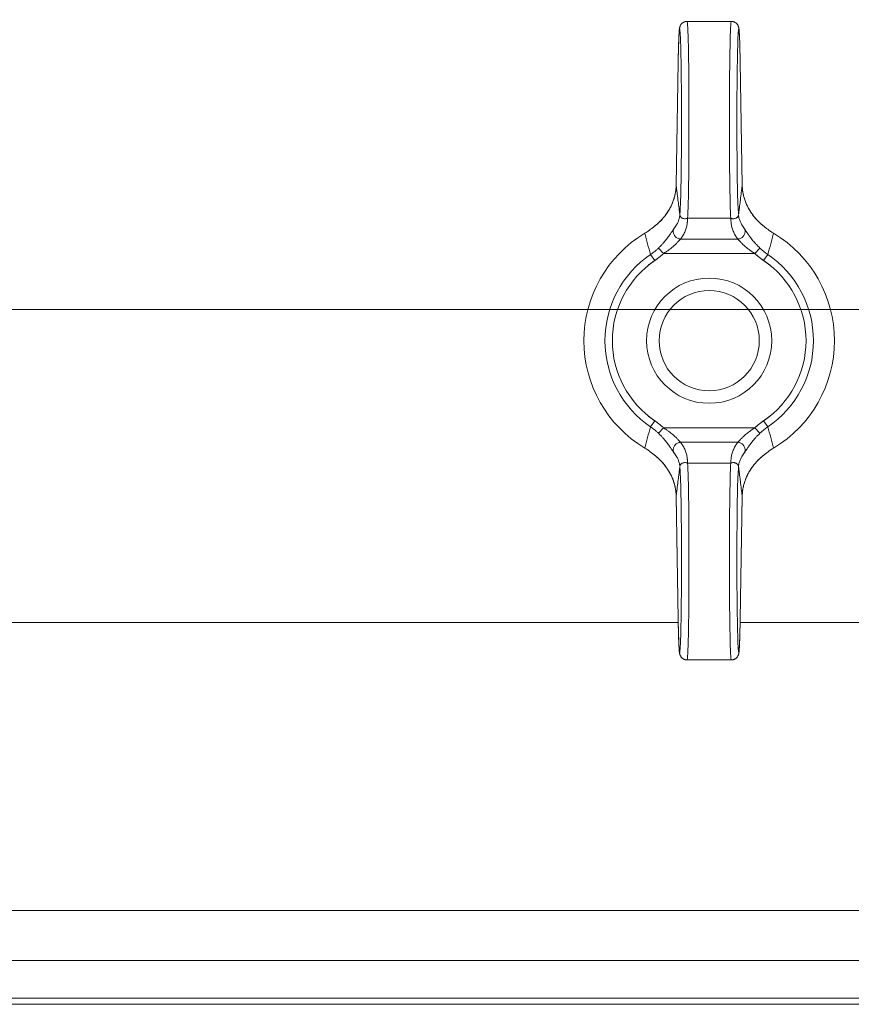
# Model space of a CAD drawing. Units: millimetres. Extents: x 0 to 21651, y -7 to 14850.
# Drawn here: x 14427 to 14494, y 11713 to 11792 of the extents above; entities that cross this region are included whole.
import ezdxf

# ---------------------------------------------------------------- set-up
doc = ezdxf.new("R2010")
doc.units = ezdxf.units.MM
doc.linetypes.add('K5LT_AXLED', pattern=[19.5, 15, -1.5, 1.5, -1.5])
doc.linetypes.add('K5LT_THIN', pattern=[0])
for name, color, linetype, true_color in [('DIM', 6, 'Continuous', 0xff00ff), ('OSI', 2, 'Continuous', 0xffff00), ('R', 1, 'Continuous', 0xff0000), ('WELDING', 7, 'Continuous', 0xffffff)]:
    doc.layers.add(name, color=color, linetype=linetype, true_color=true_color)

msp = doc.modelspace()

# ---------------------------------------------------------------- linework, layer by layer
at = {"layer": 'DIM', "color": 7, "linetype": 'K5LT_THIN', "lineweight": 18}
msp.add_line((14374.823, 11768.891), (15877.187, 11768.891), dxfattribs=at)
at = {"layer": 'OSI', "color": 30, "linetype": 'K5LT_AXLED', "lineweight": 18, "true_color": 0xff8000}
msp.add_line((14374.823, 11768.891), (14485.739, 11768.891), dxfattribs=at)
at = {"layer": 'R', "color": 7, "linetype": 'K5LT_THIN', "lineweight": 18}
for p, q in [((14480.563, 11791.891), (14484.083, 11791.891)), ((14479.85, 11788.646), (14479.686, 11778.824)), ((14479.85, 11788.636), (14479.686, 11778.814)), ((14484.961, 11778.824), (14484.797, 11788.646)), ((14484.961, 11778.814), (14484.797, 11788.636)), ((14484.961, 11778.824), (14484.961, 11778.824)), ((14484.961, 11778.824), (14484.961, 11778.824)), ((14480.602, 11776.165), (14484.045, 11776.165)), ((14480.046, 11774.505), (14484.6, 11774.505)), ((14477.646, 11773.278), (14477.98, 11772.787)), ((14478.675, 11773.346), (14478.267, 11773.778)), ((14478.675, 11773.346), (14485.971, 11773.346)), ((14485.971, 11773.346), (14486.379, 11773.778)), ((14486.667, 11772.787), (14487, 11773.278)), ((14477.98, 11759.996), (14477.646, 11759.505)), ((14487, 11759.505), (14486.667, 11759.996)), ((14478.675, 11759.437), (14478.267, 11759.004)), ((14478.675, 11759.437), (14485.971, 11759.437)), ((14485.971, 11759.437), (14486.379, 11759.004)), ((14480.046, 11758.278), (14484.6, 11758.278)), ((14480.602, 11756.618), (14484.045, 11756.618)), ((14479.686, 11753.969), (14479.85, 11744.147)), ((14479.686, 11753.959), (14479.686, 11753.959)), ((14479.686, 11753.959), (14479.85, 11744.137)), ((14479.686, 11753.959), (14479.686, 11753.959)), ((14484.797, 11744.147), (14484.961, 11753.969)), ((14484.797, 11744.137), (14484.961, 11753.959)), ((14401.823, 11743.891), (14479.854, 11743.891)), ((14484.792, 11743.891), (14498.823, 11743.891)), ((14480.563, 11740.891), (14484.083, 11740.891)), ((14317.823, 11720.891), (14499.323, 11720.891)), ((13656.823, 11716.891), (14552.823, 11716.891)), ((13656.823, 11713.891), (14552.823, 11713.891)), ((13656.823, 11713.391), (14552.823, 11713.391))]:
    msp.add_line(p, q, dxfattribs=at)
for radius in [5, 4]:
    msp.add_circle((14482.323, 11766.391), radius, dxfattribs=at)
for radius, start, end in [(10, 120.94614, 239.05386), (10, 300.94614, 59.05386), (8.325, 124.18313, 235.81687), (8.325, 304.18313, 55.81687), (7.731, 124.18313, 235.81687), (7.731, 304.18313, 55.81687)]:
    msp.add_arc((14482.323, 11766.391), radius, start, end, dxfattribs=at)
for centre, major_axis, ratio, start_param, end_param in [((14479.963, 11783.891), (0, 7.4), 0.02, 3.194579, 7.158026), ((14480.563, 11783.891), (0, 8), 0.0185, 3.403833, 6.283185), ((14484.083, 11783.891), (0, 8), 0.0185, 0, 2.879352), ((14484.683, 11783.891), (0, 7.4), 0.02, 5.408345, 9.371792), ((14480.45, 11788.636), (-0.6, 0.01), 0.641066, 6.283041, 6.309242), ((14484.197, 11788.636), (0.6, 0.01), 0.641066, 6.257128, 6.28333), ((14479.963, 11748.891), (0, 7.4), 0.02, 2.266752, 6.230199), ((14480.563, 11748.891), (0, 8), 0.0185, 3.141593, 6.020945), ((14484.083, 11748.891), (0, 8), 0.0185, 0.262241, 3.141593), ((14484.683, 11748.891), (0, 7.4), 0.02, 0.052986, 4.016433), ((14480.45, 11744.147), (-0.6, -0.01), 0.641066, 6.257128, 6.283332), ((14484.197, 11744.147), (0.6, -0.01), 0.641066, 6.283039, 6.309242)]:
    msp.add_ellipse(centre, major_axis=major_axis, ratio=ratio, start_param=start_param, end_param=end_param, dxfattribs=at)
at = {"layer": 'WELDING', "color": 7, "linetype": 'K5LT_THIN', "lineweight": 18}
for p, q in [((14479.686, 11778.814), (14479.686, 11778.824)), ((14479.686, 11778.824), (14479.686, 11778.824)), ((14484.961, 11778.824), (14484.961, 11778.824)), ((14484.961, 11778.824), (14484.961, 11778.824)), ((14484.961, 11778.824), (14484.961, 11778.814)), ((14479.686, 11753.959), (14479.686, 11753.969)), ((14479.686, 11753.959), (14479.686, 11753.959)), ((14479.686, 11753.959), (14479.686, 11753.959)), ((14484.961, 11753.969), (14484.961, 11753.959)), ((14484.961, 11753.959), (14484.961, 11753.959))]:
    msp.add_line(p, q, dxfattribs=at)
for points, knots in [([(14480.563, 11791.891), (14480.556, 11791.891), (14480.548, 11791.891), (14480.529, 11791.89), (14480.516, 11791.89), (14480.501, 11791.888), (14480.498, 11791.888), (14480.492, 11791.887), (14480.489, 11791.887), (14480.483, 11791.886), (14480.48, 11791.886), (14480.472, 11791.884), (14480.467, 11791.884), (14480.451, 11791.881), (14480.442, 11791.879), (14480.412, 11791.872), (14480.393, 11791.867), (14480.351, 11791.853), (14480.327, 11791.844), (14480.281, 11791.822), (14480.259, 11791.809), (14480.215, 11791.782), (14480.194, 11791.766), (14480.154, 11791.733), (14480.135, 11791.714), (14480.1, 11791.676), (14480.084, 11791.656), (14480.055, 11791.614), (14480.041, 11791.593), (14480.022, 11791.557), (14480.015, 11791.543), (14480.006, 11791.522), (14480.003, 11791.515), (14479.996, 11791.498), (14479.993, 11791.49), (14479.989, 11791.479), (14479.988, 11791.477), (14479.987, 11791.473), (14479.986, 11791.471), (14479.98, 11791.451), (14479.975, 11791.437), (14479.968, 11791.41), (14479.966, 11791.398), (14479.961, 11791.375), (14479.959, 11791.366), (14479.956, 11791.347), (14479.954, 11791.338), (14479.951, 11791.32), (14479.95, 11791.312), (14479.947, 11791.289), (14479.945, 11791.276), (14479.942, 11791.249), (14479.94, 11791.234), (14479.937, 11791.206), (14479.936, 11791.191), (14479.931, 11791.135), (14479.927, 11791.092), (14479.921, 11790.997), (14479.917, 11790.946), (14479.912, 11790.846), (14479.909, 11790.799), (14479.902, 11790.653), (14479.898, 11790.544), (14479.888, 11790.284), (14479.883, 11790.129), (14479.873, 11789.786), (14479.869, 11789.597), (14479.861, 11789.245), (14479.858, 11789.084), (14479.854, 11788.913), (14479.854, 11788.902), (14479.853, 11788.81), (14479.851, 11788.729), (14479.85, 11788.646)], [0, 0, 0, 0, 0.09612, 0.09612, 0.252807, 0.252807, 0.291979, 0.291979, 0.331151, 0.331151, 0.370299, 0.370299, 0.437802, 0.437802, 0.567411, 0.567411, 0.822579, 0.822579, 1.146387, 1.146387, 1.48071, 1.48071, 1.825444, 1.825444, 2.183641, 2.183641, 2.559459, 2.559459, 2.969368, 2.969368, 3.27529, 3.27529, 3.448065, 3.448065, 3.687298, 3.687298, 3.747106, 3.747106, 3.806914, 3.806914, 4.338538, 4.338538, 4.877898, 4.877898, 5.377309, 5.377309, 5.87672, 5.87672, 6.376131, 6.376131, 7.151387, 7.151387, 7.926643, 7.926643, 8.7019, 8.7019, 10.704083, 10.704083, 12.706267, 12.706267, 14.250343, 14.250343, 17.338496, 17.338496, 20.957486, 20.957486, 24.692788, 24.692788, 27.472038, 27.472038, 27.649021, 27.649021, 29, 29, 29, 29]), ([(14484.083, 11791.891), (14484.091, 11791.891), (14484.098, 11791.891), (14484.118, 11791.89), (14484.13, 11791.89), (14484.145, 11791.888), (14484.148, 11791.888), (14484.154, 11791.887), (14484.157, 11791.887), (14484.163, 11791.886), (14484.166, 11791.886), (14484.175, 11791.884), (14484.18, 11791.884), (14484.195, 11791.881), (14484.205, 11791.879), (14484.234, 11791.872), (14484.253, 11791.867), (14484.296, 11791.853), (14484.319, 11791.844), (14484.365, 11791.822), (14484.387, 11791.809), (14484.431, 11791.782), (14484.452, 11791.766), (14484.492, 11791.733), (14484.511, 11791.714), (14484.546, 11791.676), (14484.562, 11791.656), (14484.592, 11791.614), (14484.605, 11791.593), (14484.624, 11791.557), (14484.631, 11791.543), (14484.641, 11791.522), (14484.644, 11791.515), (14484.65, 11791.498), (14484.654, 11791.49), (14484.657, 11791.479), (14484.658, 11791.477), (14484.659, 11791.473), (14484.66, 11791.471), (14484.667, 11791.451), (14484.671, 11791.437), (14484.678, 11791.41), (14484.681, 11791.398), (14484.686, 11791.375), (14484.687, 11791.366), (14484.691, 11791.347), (14484.692, 11791.338), (14484.695, 11791.32), (14484.697, 11791.312), (14484.7, 11791.289), (14484.702, 11791.276), (14484.705, 11791.249), (14484.706, 11791.234), (14484.709, 11791.206), (14484.711, 11791.191), (14484.716, 11791.135), (14484.719, 11791.092), (14484.726, 11790.997), (14484.729, 11790.946), (14484.735, 11790.846), (14484.737, 11790.799), (14484.744, 11790.653), (14484.749, 11790.544), (14484.758, 11790.284), (14484.763, 11790.129), (14484.773, 11789.786), (14484.778, 11789.597), (14484.785, 11789.245), (14484.789, 11789.084), (14484.792, 11788.913), (14484.792, 11788.902), (14484.794, 11788.81), (14484.795, 11788.729), (14484.797, 11788.646)], [0, 0, 0, 0, 0.09612, 0.09612, 0.252807, 0.252807, 0.291979, 0.291979, 0.331151, 0.331151, 0.370299, 0.370299, 0.437802, 0.437802, 0.567411, 0.567411, 0.822579, 0.822579, 1.146387, 1.146387, 1.48071, 1.48071, 1.825444, 1.825444, 2.183641, 2.183641, 2.559459, 2.559459, 2.969368, 2.969368, 3.27529, 3.27529, 3.448065, 3.448065, 3.687298, 3.687298, 3.747106, 3.747106, 3.806914, 3.806914, 4.338538, 4.338538, 4.877898, 4.877898, 5.377309, 5.377309, 5.87672, 5.87672, 6.376131, 6.376131, 7.151387, 7.151387, 7.926643, 7.926643, 8.7019, 8.7019, 10.704083, 10.704083, 12.706267, 12.706267, 14.250343, 14.250343, 17.338496, 17.338496, 20.957486, 20.957486, 24.692788, 24.692788, 27.472038, 27.472038, 27.649021, 27.649021, 29, 29, 29, 29]), ([(14479.686, 11778.814), (14479.683, 11778.678), (14479.665, 11778.418), (14479.601, 11778.049), (14479.515, 11777.723), (14479.403, 11777.406), (14479.255, 11777.075), (14479.048, 11776.708), (14478.79, 11776.342), (14478.491, 11775.999), (14478.178, 11775.702), (14477.955, 11775.524), (14477.843, 11775.442)], [0, 0, 0, 0, 1.440759, 2.719848, 3.874872, 4.90583, 6.142634, 7.519814, 9.057314, 10.457599, 11.778476, 13, 13, 13, 13]), ([(14479.686, 11778.824), (14479.683, 11778.659), (14479.671, 11778.514), (14479.627, 11778.195), (14479.594, 11778.03), (14479.506, 11777.704), (14479.451, 11777.542), (14479.318, 11777.217), (14479.239, 11777.054), (14479.057, 11776.735), (14478.954, 11776.58), (14478.725, 11776.274), (14478.597, 11776.125), (14478.454, 11775.979), (14478.45, 11775.975), (14478.397, 11775.921), (14478.345, 11775.871), (14478.261, 11775.792), (14478.229, 11775.763), (14478.176, 11775.717), (14478.157, 11775.7), (14478.125, 11775.673), (14478.113, 11775.663), (14478.094, 11775.647), (14478.087, 11775.641), (14478.072, 11775.629), (14478.065, 11775.623), (14478.051, 11775.612), (14478.045, 11775.606), (14478.026, 11775.591), (14478.013, 11775.581), (14477.994, 11775.566), (14477.988, 11775.561), (14477.982, 11775.556)], [0.005045, 0.005045, 0.005045, 0.005045, 3.305094, 3.305094, 6.823373, 6.823373, 10.35422, 10.35422, 14.005258, 14.005258, 17.641888, 17.641888, 21.332227, 21.332227, 21.426553, 21.426553, 22.739153, 22.739153, 23.522793, 23.522793, 23.990637, 23.990637, 24.269947, 24.269947, 24.436698, 24.436698, 24.60345, 24.60345, 24.752174, 24.752174, 25.040608, 25.040608, 25.179715, 25.179715, 25.179715, 25.179715]), ([(14479.686, 11778.814), (14479.692, 11778.764), (14479.698, 11778.713), (14479.729, 11778.472), (14479.753, 11778.281), (14479.801, 11777.893), (14479.825, 11777.697), (14479.858, 11777.429), (14479.867, 11777.358), (14479.876, 11777.287), (14479.876, 11777.287), (14479.877, 11777.274), (14479.879, 11777.262), (14479.888, 11777.19), (14479.895, 11777.13), (14479.91, 11777.009), (14479.917, 11776.949), (14479.932, 11776.827), (14479.939, 11776.767), (14479.954, 11776.645), (14479.961, 11776.584), (14479.97, 11776.516), (14479.97, 11776.509), (14479.971, 11776.502)], [5.572649, 5.572649, 5.572649, 5.572649, 6.04851, 6.04851, 7.839462, 7.839462, 9.662752, 9.662752, 10.313401, 10.313401, 10.317749, 10.317749, 10.426714, 10.426714, 10.979685, 10.979685, 11.532663, 11.532663, 12.085651, 12.085651, 12.638649, 12.638649, 12.702361, 12.702361, 12.702361, 12.702361]), ([(14484.961, 11778.814), (14484.954, 11778.764), (14484.948, 11778.713), (14484.918, 11778.472), (14484.894, 11778.281), (14484.845, 11777.893), (14484.821, 11777.697), (14484.788, 11777.429), (14484.779, 11777.358), (14484.771, 11777.287), (14484.771, 11777.287), (14484.769, 11777.274), (14484.768, 11777.262), (14484.759, 11777.19), (14484.751, 11777.13), (14484.737, 11777.009), (14484.729, 11776.949), (14484.715, 11776.827), (14484.707, 11776.767), (14484.692, 11776.645), (14484.685, 11776.584), (14484.677, 11776.516), (14484.676, 11776.509), (14484.675, 11776.502)], [5.572643, 5.572643, 5.572643, 5.572643, 6.04851, 6.04851, 7.839462, 7.839462, 9.662752, 9.662752, 10.313401, 10.313401, 10.317749, 10.317749, 10.426714, 10.426714, 10.979685, 10.979685, 11.532663, 11.532663, 12.085651, 12.085651, 12.638649, 12.638649, 12.702361, 12.702361, 12.702361, 12.702361]), ([(14484.961, 11778.824), (14484.963, 11778.659), (14484.975, 11778.514), (14485.019, 11778.195), (14485.052, 11778.03), (14485.14, 11777.704), (14485.195, 11777.542), (14485.328, 11777.217), (14485.408, 11777.054), (14485.59, 11776.736), (14485.692, 11776.58), (14485.922, 11776.275), (14486.05, 11776.125), (14486.193, 11775.979), (14486.196, 11775.975), (14486.25, 11775.921), (14486.301, 11775.871), (14486.386, 11775.792), (14486.418, 11775.763), (14486.47, 11775.717), (14486.49, 11775.7), (14486.521, 11775.673), (14486.533, 11775.663), (14486.552, 11775.647), (14486.56, 11775.641), (14486.574, 11775.629), (14486.581, 11775.623), (14486.595, 11775.612), (14486.602, 11775.606), (14486.621, 11775.591), (14486.633, 11775.581), (14486.652, 11775.566), (14486.658, 11775.561), (14486.665, 11775.556)], [0.005045, 0.005045, 0.005045, 0.005045, 3.305095, 3.305095, 6.823318, 6.823318, 10.353885, 10.353885, 14.004203, 14.004203, 17.641194, 17.641194, 21.33332, 21.33332, 21.423648, 21.423648, 22.738011, 22.738011, 23.522421, 23.522421, 23.990556, 23.990556, 24.269938, 24.269938, 24.436673, 24.436673, 24.603408, 24.603408, 24.752117, 24.752117, 25.040523, 25.040523, 25.179729, 25.179729, 25.179729, 25.179729]), ([(14484.961, 11778.814), (14484.963, 11778.679), (14484.981, 11778.421), (14485.044, 11778.054), (14485.13, 11777.73), (14485.24, 11777.415), (14485.385, 11777.087), (14485.589, 11776.722), (14485.845, 11776.356), (14486.146, 11776.009), (14486.463, 11775.707), (14486.69, 11775.525), (14486.804, 11775.442)], [0, 0, 0, 0, 1.43082, 2.701242, 3.849169, 4.874602, 6.098963, 7.453523, 8.999968, 10.408837, 11.762743, 13, 13, 13, 13]), ([(14479.979, 11776.438), (14479.97, 11776.338), (14479.937, 11776.149), (14479.846, 11775.885), (14479.709, 11775.61), (14479.582, 11775.423), (14479.493, 11775.312)], [0, 0, 0, 0, 1.861451, 3.498221, 4.910309, 7, 7, 7, 7]), ([(14480.602, 11776.165), (14480.562, 11776.152), (14480.485, 11776.135), (14480.384, 11776.127), (14480.293, 11776.135), (14480.212, 11776.157), (14480.145, 11776.191), (14480.099, 11776.227), (14480.071, 11776.254), (14480.054, 11776.275), (14480.042, 11776.292), (14480.029, 11776.311), (14480.017, 11776.333), (14480.007, 11776.355), (14479.999, 11776.375), (14479.993, 11776.391), (14479.988, 11776.405), (14479.983, 11776.425), (14479.977, 11776.45), (14479.973, 11776.477), (14479.972, 11776.494), (14479.971, 11776.502)], [0, 0, 0, 0, 2.456271, 4.839805, 7.120161, 9.622101, 12.08518, 13.980064, 15.199281, 15.763966, 16.56112, 17.142014, 17.910669, 18.814144, 19.406713, 19.763855, 20.066571, 20.471059, 21.060043, 21.585765, 22, 22, 22, 22]), ([(14484.667, 11776.438), (14484.667, 11776.423), (14484.662, 11776.394), (14484.647, 11776.349), (14484.622, 11776.304), (14484.585, 11776.258), (14484.537, 11776.216), (14484.478, 11776.18), (14484.41, 11776.152), (14484.335, 11776.134), (14484.253, 11776.127), (14484.172, 11776.133), (14484.101, 11776.147), (14484.061, 11776.159), (14484.045, 11776.165)], [0, 0, 0, 0, 1.269936, 2.470712, 3.656673, 4.949628, 6.264047, 7.553008, 8.85556, 10.182753, 11.50029, 12.97268, 14.130293, 15, 15, 15, 15]), ([(14484.667, 11776.438), (14484.676, 11776.338), (14484.71, 11776.149), (14484.801, 11775.885), (14484.938, 11775.61), (14485.064, 11775.423), (14485.153, 11775.312)], [0, 0, 0, 0, 1.86145, 3.498219, 4.910306, 7, 7, 7, 7]), ([(14480.602, 11776.165), (14480.602, 11776.164), (14480.602, 11776.163), (14480.598, 11776.109), (14480.594, 11776.057), (14480.588, 11775.978), (14480.586, 11775.952), (14480.582, 11775.899), (14480.58, 11775.873), (14480.576, 11775.82), (14480.573, 11775.794), (14480.567, 11775.741), (14480.564, 11775.714), (14480.551, 11775.635), (14480.541, 11775.582), (14480.518, 11775.476), (14480.504, 11775.423), (14480.472, 11775.317), (14480.454, 11775.264), (14480.415, 11775.157), (14480.393, 11775.104), (14480.345, 11774.998), (14480.319, 11774.945), (14480.262, 11774.839), (14480.232, 11774.785), (14480.183, 11774.706), (14480.166, 11774.679), (14480.132, 11774.626), (14480.114, 11774.599), (14480.079, 11774.55), (14480.063, 11774.527), (14480.046, 11774.505)], [0.600532, 0.600532, 0.600532, 0.600532, 0.613773, 0.613773, 1.233133, 1.233133, 1.542562, 1.542562, 1.851406, 1.851406, 2.162103, 2.162103, 2.472363, 2.472363, 3.092753, 3.092753, 3.714928, 3.714928, 4.338153, 4.338153, 4.96302, 4.96302, 5.589271, 5.589271, 6.218047, 6.218047, 6.533147, 6.533147, 6.848794, 6.848794, 7.118437, 7.118437, 7.118437, 7.118437]), ([(14484.045, 11776.165), (14484.045, 11776.164), (14484.045, 11776.163), (14484.049, 11776.109), (14484.053, 11776.057), (14484.059, 11775.978), (14484.061, 11775.952), (14484.064, 11775.899), (14484.066, 11775.873), (14484.071, 11775.82), (14484.073, 11775.794), (14484.079, 11775.741), (14484.083, 11775.714), (14484.095, 11775.635), (14484.105, 11775.582), (14484.129, 11775.476), (14484.143, 11775.423), (14484.174, 11775.317), (14484.192, 11775.264), (14484.232, 11775.157), (14484.254, 11775.104), (14484.302, 11774.998), (14484.328, 11774.945), (14484.384, 11774.839), (14484.414, 11774.785), (14484.463, 11774.706), (14484.48, 11774.679), (14484.515, 11774.626), (14484.533, 11774.599), (14484.567, 11774.55), (14484.584, 11774.527), (14484.6, 11774.505)], [0.600534, 0.600534, 0.600534, 0.600534, 0.613773, 0.613773, 1.233133, 1.233133, 1.542561, 1.542561, 1.851406, 1.851406, 2.162102, 2.162102, 2.472362, 2.472362, 3.092752, 3.092752, 3.714927, 3.714927, 4.338151, 4.338151, 4.963019, 4.963019, 5.589269, 5.589269, 6.218045, 6.218045, 6.533145, 6.533145, 6.848792, 6.848792, 7.118437, 7.118437, 7.118437, 7.118437]), ([(14477.843, 11775.442), (14477.811, 11775.416), (14477.747, 11775.363), (14477.608, 11775.253), (14477.459, 11775.146), (14477.301, 11775.042), (14477.221, 11774.992), (14477.181, 11774.968)], [0, 0, 0, 0, 0.228932, 0.457865, 0.978078, 1.238184, 1.498291, 1.498291, 1.498291, 1.498291]), ([(14477.843, 11775.442), (14477.861, 11775.458), (14477.897, 11775.488), (14477.943, 11775.526), (14477.972, 11775.548), (14477.982, 11775.556)], [0, 0, 0, 0, 1.050859, 2.101718, 2.673755, 2.673755, 2.673755, 2.673755]), ([(14478.267, 11773.778), (14478.334, 11773.842), (14478.458, 11773.964), (14478.624, 11774.142), (14478.766, 11774.305), (14478.891, 11774.459), (14479.007, 11774.608), (14479.107, 11774.745), (14479.192, 11774.867), (14479.264, 11774.973), (14479.333, 11775.078), (14479.398, 11775.177), (14479.453, 11775.258), (14479.481, 11775.297), (14479.493, 11775.312)], [0, 0, 0, 0, 1.759913, 3.277666, 4.570701, 5.86472, 7.11359, 8.310356, 9.39314, 10.371791, 11.359379, 12.644059, 13.898784, 15, 15, 15, 15]), ([(14480.046, 11774.505), (14480, 11774.507), (14479.914, 11774.521), (14479.797, 11774.567), (14479.697, 11774.63), (14479.614, 11774.706), (14479.545, 11774.797), (14479.495, 11774.897), (14479.463, 11775.007), (14479.453, 11775.118), (14479.465, 11775.222), (14479.482, 11775.284), (14479.493, 11775.312)], [0, 0, 0, 0, 1.570191, 2.98514, 4.235499, 5.524408, 6.795321, 8.081447, 9.334394, 10.727454, 11.933328, 13, 13, 13, 13]), ([(14484.6, 11774.505), (14484.646, 11774.507), (14484.733, 11774.521), (14484.85, 11774.567), (14484.949, 11774.63), (14485.032, 11774.706), (14485.101, 11774.797), (14485.152, 11774.897), (14485.183, 11775.007), (14485.193, 11775.118), (14485.182, 11775.222), (14485.164, 11775.284), (14485.153, 11775.312)], [0, 0, 0, 0, 1.570197, 2.985151, 4.235515, 5.524428, 6.795344, 8.081471, 9.334416, 10.727472, 11.933339, 13, 13, 13, 13]), ([(14486.379, 11773.778), (14486.312, 11773.841), (14486.19, 11773.963), (14486.025, 11774.139), (14485.884, 11774.301), (14485.759, 11774.453), (14485.651, 11774.593), (14485.562, 11774.714), (14485.493, 11774.811), (14485.436, 11774.894), (14485.385, 11774.97), (14485.333, 11775.048), (14485.278, 11775.132), (14485.225, 11775.211), (14485.183, 11775.273), (14485.162, 11775.301), (14485.153, 11775.312)], [0, 0, 0, 0, 1.976812, 3.683748, 5.161419, 6.593127, 7.981502, 9.129718, 10.101911, 10.887477, 11.713921, 12.578429, 13.609047, 14.919391, 16.089734, 17, 17, 17, 17]), ([(14486.804, 11775.442), (14486.786, 11775.458), (14486.75, 11775.488), (14486.703, 11775.526), (14486.675, 11775.548), (14486.665, 11775.556)], [0, 0, 0, 0, 1.051019, 2.102039, 2.673732, 2.673732, 2.673732, 2.673732]), ([(14486.804, 11775.442), (14486.835, 11775.416), (14486.899, 11775.363), (14487.039, 11775.253), (14487.187, 11775.146), (14487.345, 11775.042), (14487.425, 11774.992), (14487.466, 11774.968)], [0, 0, 0, 0, 0.228884, 0.457768, 0.97801, 1.238131, 1.498252, 1.498252, 1.498252, 1.498252]), ([(14478.675, 11773.346), (14478.755, 11773.396), (14478.902, 11773.493), (14479.098, 11773.634), (14479.266, 11773.764), (14479.413, 11773.887), (14479.543, 11774.003), (14479.655, 11774.108), (14479.75, 11774.201), (14479.835, 11774.288), (14479.914, 11774.372), (14479.988, 11774.449), (14480.028, 11774.488), (14480.046, 11774.505)], [0, 0, 0, 0, 1.737846, 3.242721, 4.53882, 5.807114, 7.047603, 8.153021, 9.175369, 10.22138, 11.307668, 12.598429, 14, 14, 14, 14]), ([(14485.971, 11773.346), (14485.891, 11773.396), (14485.744, 11773.493), (14485.548, 11773.634), (14485.381, 11773.764), (14485.233, 11773.887), (14485.103, 11774.003), (14484.992, 11774.107), (14484.897, 11774.201), (14484.812, 11774.287), (14484.733, 11774.371), (14484.659, 11774.448), (14484.618, 11774.488), (14484.6, 11774.505)], [0, 0, 0, 0, 1.737936, 3.242872, 4.538932, 5.80679, 7.046445, 8.149931, 9.169574, 10.212978, 11.298283, 12.589336, 14, 14, 14, 14]), ([(14478.681, 11773.351), (14478.679, 11773.349), (14478.677, 11773.347), (14478.65, 11773.322), (14478.625, 11773.298), (14478.582, 11773.26), (14478.565, 11773.245), (14478.532, 11773.215), (14478.515, 11773.2), (14478.481, 11773.17), (14478.463, 11773.155), (14478.429, 11773.126), (14478.411, 11773.112), (14478.359, 11773.069), (14478.324, 11773.04), (14478.252, 11772.984), (14478.216, 11772.956), (14478.161, 11772.916), (14478.143, 11772.902), (14478.106, 11772.875), (14478.088, 11772.862), (14478.051, 11772.836), (14478.033, 11772.824), (14478.006, 11772.805), (14477.996, 11772.798), (14477.985, 11772.79), (14477.982, 11772.789), (14477.973, 11772.782), (14477.967, 11772.778), (14477.943, 11772.762), (14477.927, 11772.751), (14477.893, 11772.728), (14477.877, 11772.717), (14477.827, 11772.683), (14477.793, 11772.66), (14477.726, 11772.615), (14477.693, 11772.592), (14477.626, 11772.547), (14477.593, 11772.524), (14477.528, 11772.48), (14477.496, 11772.458), (14477.464, 11772.437)], [0, 0, 0, 0, 0.059355, 0.059355, 0.85831, 0.85831, 1.381939, 1.381939, 1.899969, 1.899969, 2.4253, 2.4253, 2.945261, 2.945261, 3.992941, 3.992941, 5.041739, 5.041739, 5.567899, 5.567899, 6.089443, 6.089443, 6.60102, 6.60102, 6.855349, 6.855349, 6.932167, 6.932167, 7.119152, 7.119152, 7.611789, 7.611789, 8.104652, 8.104652, 9.090152, 9.090152, 10.075653, 10.075653, 11.061153, 11.061153, 12, 12, 12, 12]), ([(14478.267, 11773.778), (14478.21, 11773.724), (14478.099, 11773.624), (14477.894, 11773.455), (14477.743, 11773.344), (14477.646, 11773.278)], [0, 0, 0, 0, 1.786358, 3.359075, 6, 6, 6, 6]), ([(14485.965, 11773.351), (14485.967, 11773.349), (14485.969, 11773.347), (14485.996, 11773.322), (14486.022, 11773.298), (14486.064, 11773.26), (14486.081, 11773.245), (14486.115, 11773.215), (14486.132, 11773.2), (14486.166, 11773.17), (14486.183, 11773.155), (14486.218, 11773.126), (14486.235, 11773.112), (14486.287, 11773.069), (14486.323, 11773.04), (14486.394, 11772.984), (14486.43, 11772.956), (14486.485, 11772.916), (14486.504, 11772.902), (14486.54, 11772.875), (14486.559, 11772.862), (14486.595, 11772.836), (14486.613, 11772.824), (14486.641, 11772.805), (14486.65, 11772.798), (14486.662, 11772.79), (14486.664, 11772.789), (14486.673, 11772.782), (14486.68, 11772.778), (14486.703, 11772.762), (14486.72, 11772.751), (14486.753, 11772.728), (14486.77, 11772.717), (14486.82, 11772.683), (14486.853, 11772.66), (14486.92, 11772.615), (14486.953, 11772.592), (14487.02, 11772.547), (14487.053, 11772.524), (14487.119, 11772.48), (14487.15, 11772.458), (14487.182, 11772.437)], [0, 0, 0, 0, 0.059365, 0.059365, 0.858265, 0.858265, 1.381899, 1.381899, 1.899934, 1.899934, 2.42527, 2.42527, 2.945236, 2.945236, 3.992926, 3.992926, 5.041734, 5.041734, 5.5679, 5.5679, 6.089449, 6.089449, 6.601026, 6.601026, 6.855354, 6.855354, 6.932171, 6.932171, 7.119156, 7.119156, 7.611792, 7.611792, 8.104654, 8.104654, 9.090153, 9.090153, 10.075651, 10.075651, 11.061149, 11.061149, 12, 12, 12, 12]), ([(14478.681, 11759.432), (14478.679, 11759.433), (14478.677, 11759.435), (14478.65, 11759.461), (14478.625, 11759.484), (14478.582, 11759.523), (14478.565, 11759.538), (14478.532, 11759.568), (14478.515, 11759.583), (14478.481, 11759.612), (14478.463, 11759.627), (14478.429, 11759.656), (14478.411, 11759.671), (14478.359, 11759.714), (14478.324, 11759.743), (14478.252, 11759.799), (14478.216, 11759.826), (14478.161, 11759.867), (14478.143, 11759.881), (14478.106, 11759.907), (14478.088, 11759.92), (14478.051, 11759.946), (14478.033, 11759.959), (14478.006, 11759.978), (14477.996, 11759.984), (14477.985, 11759.992), (14477.982, 11759.994), (14477.973, 11760), (14477.967, 11760.004), (14477.943, 11760.02), (14477.927, 11760.031), (14477.893, 11760.054), (14477.877, 11760.066), (14477.827, 11760.1), (14477.793, 11760.122), (14477.726, 11760.168), (14477.693, 11760.19), (14477.626, 11760.236), (14477.593, 11760.258), (14477.528, 11760.303), (14477.496, 11760.324), (14477.464, 11760.346)], [0, 0, 0, 0, 0.059365, 0.059365, 0.858265, 0.858265, 1.381899, 1.381899, 1.899934, 1.899934, 2.42527, 2.42527, 2.945236, 2.945236, 3.992926, 3.992926, 5.041734, 5.041734, 5.5679, 5.5679, 6.089449, 6.089449, 6.601026, 6.601026, 6.855354, 6.855354, 6.932171, 6.932171, 7.119156, 7.119156, 7.611792, 7.611792, 8.104654, 8.104654, 9.090153, 9.090153, 10.075651, 10.075651, 11.061149, 11.061149, 12, 12, 12, 12]), ([(14485.965, 11759.432), (14485.967, 11759.433), (14485.969, 11759.435), (14485.996, 11759.461), (14486.022, 11759.484), (14486.064, 11759.523), (14486.081, 11759.538), (14486.115, 11759.568), (14486.132, 11759.583), (14486.166, 11759.612), (14486.183, 11759.627), (14486.218, 11759.656), (14486.235, 11759.671), (14486.287, 11759.714), (14486.323, 11759.743), (14486.394, 11759.799), (14486.43, 11759.826), (14486.485, 11759.867), (14486.504, 11759.881), (14486.54, 11759.907), (14486.559, 11759.92), (14486.595, 11759.946), (14486.613, 11759.959), (14486.641, 11759.978), (14486.65, 11759.984), (14486.662, 11759.992), (14486.664, 11759.994), (14486.673, 11760), (14486.68, 11760.004), (14486.703, 11760.02), (14486.72, 11760.031), (14486.753, 11760.054), (14486.77, 11760.066), (14486.82, 11760.1), (14486.853, 11760.122), (14486.92, 11760.168), (14486.953, 11760.19), (14487.02, 11760.236), (14487.053, 11760.258), (14487.119, 11760.303), (14487.15, 11760.324), (14487.182, 11760.346)], [0, 0, 0, 0, 0.059355, 0.059355, 0.85831, 0.85831, 1.381939, 1.381939, 1.899969, 1.899969, 2.4253, 2.4253, 2.945261, 2.945261, 3.992941, 3.992941, 5.041739, 5.041739, 5.567899, 5.567899, 6.089443, 6.089443, 6.60102, 6.60102, 6.855349, 6.855349, 6.932167, 6.932167, 7.119152, 7.119152, 7.611789, 7.611789, 8.104652, 8.104652, 9.090152, 9.090152, 10.075653, 10.075653, 11.061153, 11.061153, 12, 12, 12, 12]), ([(14478.267, 11759.004), (14478.21, 11759.059), (14478.099, 11759.159), (14477.894, 11759.328), (14477.743, 11759.439), (14477.646, 11759.505)], [0, 0, 0, 0, 1.786383, 3.35915, 6, 6, 6, 6]), ([(14478.675, 11759.437), (14478.755, 11759.387), (14478.902, 11759.29), (14479.098, 11759.149), (14479.266, 11759.018), (14479.413, 11758.895), (14479.543, 11758.78), (14479.655, 11758.675), (14479.75, 11758.581), (14479.835, 11758.495), (14479.914, 11758.411), (14479.988, 11758.334), (14480.028, 11758.294), (14480.046, 11758.278)], [0, 0, 0, 0, 1.737846, 3.242719, 4.538819, 5.807115, 7.047608, 8.153032, 9.175388, 10.221397, 11.307682, 12.598447, 14, 14, 14, 14]), ([(14485.971, 11759.437), (14485.891, 11759.387), (14485.744, 11759.29), (14485.548, 11759.149), (14485.381, 11759.018), (14485.233, 11758.895), (14485.103, 11758.78), (14484.992, 11758.675), (14484.897, 11758.581), (14484.812, 11758.495), (14484.732, 11758.411), (14484.658, 11758.334), (14484.618, 11758.294), (14484.6, 11758.278)], [0, 0, 0, 0, 1.737846, 3.242721, 4.53882, 5.807114, 7.047603, 8.153021, 9.175369, 10.22138, 11.307668, 12.598429, 14, 14, 14, 14]), ([(14486.379, 11759.004), (14486.436, 11759.058), (14486.546, 11759.157), (14486.751, 11759.326), (14486.902, 11759.438), (14487, 11759.505)], [0, 0, 0, 0, 1.772569, 3.317708, 6, 6, 6, 6]), ([(14478.267, 11759.004), (14478.334, 11758.941), (14478.458, 11758.818), (14478.624, 11758.641), (14478.766, 11758.478), (14478.891, 11758.324), (14479.007, 11758.175), (14479.107, 11758.037), (14479.192, 11757.916), (14479.264, 11757.809), (14479.333, 11757.705), (14479.398, 11757.606), (14479.453, 11757.524), (14479.481, 11757.485), (14479.493, 11757.471)], [0, 0, 0, 0, 1.759911, 3.277663, 4.570698, 5.864715, 7.113586, 8.310342, 9.393112, 10.371721, 11.35917, 12.643602, 13.89837, 15, 15, 15, 15]), ([(14486.379, 11759.004), (14486.312, 11758.941), (14486.188, 11758.818), (14486.023, 11758.641), (14485.881, 11758.478), (14485.755, 11758.324), (14485.64, 11758.175), (14485.539, 11758.037), (14485.454, 11757.916), (14485.382, 11757.809), (14485.313, 11757.705), (14485.249, 11757.606), (14485.194, 11757.524), (14485.165, 11757.485), (14485.153, 11757.471)], [0, 0, 0, 0, 1.759913, 3.277666, 4.570701, 5.86472, 7.11359, 8.310356, 9.39314, 10.371791, 11.359379, 12.644059, 13.898785, 15, 15, 15, 15]), ([(14477.843, 11757.34), (14477.811, 11757.367), (14477.747, 11757.42), (14477.608, 11757.53), (14477.459, 11757.637), (14477.301, 11757.741), (14477.221, 11757.791), (14477.181, 11757.815)], [0, 0, 0, 0, 0.228884, 0.457768, 0.97801, 1.238131, 1.498252, 1.498252, 1.498252, 1.498252]), ([(14480.046, 11758.278), (14480, 11758.276), (14479.914, 11758.261), (14479.797, 11758.215), (14479.697, 11758.153), (14479.614, 11758.076), (14479.545, 11757.985), (14479.495, 11757.885), (14479.463, 11757.775), (14479.453, 11757.665), (14479.465, 11757.56), (14479.482, 11757.499), (14479.493, 11757.471)], [0, 0, 0, 0, 1.570197, 2.985151, 4.235515, 5.524428, 6.795344, 8.081471, 9.334416, 10.727472, 11.933339, 13, 13, 13, 13]), ([(14480.602, 11756.618), (14480.602, 11756.619), (14480.602, 11756.62), (14480.598, 11756.674), (14480.594, 11756.726), (14480.588, 11756.805), (14480.586, 11756.831), (14480.582, 11756.883), (14480.58, 11756.909), (14480.576, 11756.962), (14480.573, 11756.989), (14480.567, 11757.042), (14480.564, 11757.068), (14480.551, 11757.148), (14480.541, 11757.201), (14480.518, 11757.307), (14480.504, 11757.36), (14480.472, 11757.466), (14480.454, 11757.519), (14480.415, 11757.625), (14480.393, 11757.678), (14480.345, 11757.785), (14480.319, 11757.838), (14480.262, 11757.944), (14480.232, 11757.997), (14480.183, 11758.077), (14480.166, 11758.104), (14480.132, 11758.157), (14480.114, 11758.183), (14480.079, 11758.233), (14480.063, 11758.255), (14480.046, 11758.278)], [0.600534, 0.600534, 0.600534, 0.600534, 0.613773, 0.613773, 1.233133, 1.233133, 1.542561, 1.542561, 1.851406, 1.851406, 2.162102, 2.162102, 2.472362, 2.472362, 3.092752, 3.092752, 3.714927, 3.714927, 4.338151, 4.338151, 4.963019, 4.963019, 5.589269, 5.589269, 6.218045, 6.218045, 6.533145, 6.533145, 6.848792, 6.848792, 7.118437, 7.118437, 7.118437, 7.118437]), ([(14484.045, 11756.618), (14484.045, 11756.619), (14484.045, 11756.62), (14484.049, 11756.674), (14484.053, 11756.726), (14484.059, 11756.805), (14484.061, 11756.831), (14484.064, 11756.883), (14484.066, 11756.909), (14484.071, 11756.962), (14484.073, 11756.989), (14484.079, 11757.042), (14484.083, 11757.068), (14484.095, 11757.148), (14484.105, 11757.201), (14484.129, 11757.307), (14484.143, 11757.36), (14484.174, 11757.466), (14484.192, 11757.519), (14484.232, 11757.625), (14484.254, 11757.678), (14484.302, 11757.785), (14484.328, 11757.838), (14484.384, 11757.944), (14484.414, 11757.997), (14484.463, 11758.077), (14484.48, 11758.104), (14484.515, 11758.157), (14484.533, 11758.183), (14484.567, 11758.233), (14484.584, 11758.255), (14484.6, 11758.278)], [0.600532, 0.600532, 0.600532, 0.600532, 0.613773, 0.613773, 1.233133, 1.233133, 1.542562, 1.542562, 1.851406, 1.851406, 2.162103, 2.162103, 2.472363, 2.472363, 3.092753, 3.092753, 3.714928, 3.714928, 4.338153, 4.338153, 4.96302, 4.96302, 5.589271, 5.589271, 6.218047, 6.218047, 6.533147, 6.533147, 6.848794, 6.848794, 7.118437, 7.118437, 7.118437, 7.118437]), ([(14484.6, 11758.278), (14484.646, 11758.276), (14484.733, 11758.261), (14484.85, 11758.215), (14484.949, 11758.153), (14485.032, 11758.076), (14485.101, 11757.985), (14485.152, 11757.885), (14485.183, 11757.775), (14485.193, 11757.665), (14485.182, 11757.56), (14485.164, 11757.499), (14485.153, 11757.471)], [0, 0, 0, 0, 1.570191, 2.98514, 4.235499, 5.524408, 6.795321, 8.081447, 9.334394, 10.727454, 11.933328, 13, 13, 13, 13]), ([(14486.804, 11757.34), (14486.835, 11757.367), (14486.899, 11757.42), (14487.039, 11757.53), (14487.187, 11757.637), (14487.345, 11757.741), (14487.425, 11757.791), (14487.466, 11757.815)], [0, 0, 0, 0, 0.228932, 0.457865, 0.978078, 1.238184, 1.498291, 1.498291, 1.498291, 1.498291]), ([(14479.686, 11753.969), (14479.683, 11754.104), (14479.665, 11754.362), (14479.602, 11754.729), (14479.517, 11755.052), (14479.407, 11755.367), (14479.261, 11755.695), (14479.057, 11756.06), (14478.801, 11756.427), (14478.5, 11756.774), (14478.184, 11757.076), (14477.956, 11757.257), (14477.843, 11757.34)], [0, 0, 0, 0, 1.43082, 2.701242, 3.849169, 4.874602, 6.098963, 7.453523, 8.999968, 10.408837, 11.762743, 13, 13, 13, 13]), ([(14477.843, 11757.34), (14477.861, 11757.325), (14477.897, 11757.295), (14477.943, 11757.257), (14477.972, 11757.235), (14477.982, 11757.227)], [0, 0, 0, 0, 1.051019, 2.102039, 2.673732, 2.673732, 2.673732, 2.673732]), ([(14479.686, 11753.959), (14479.683, 11754.123), (14479.671, 11754.269), (14479.627, 11754.588), (14479.594, 11754.752), (14479.506, 11755.078), (14479.451, 11755.24), (14479.318, 11755.565), (14479.239, 11755.728), (14479.057, 11756.047), (14478.954, 11756.203), (14478.725, 11756.508), (14478.597, 11756.657), (14478.454, 11756.804), (14478.45, 11756.807), (14478.397, 11756.862), (14478.345, 11756.912), (14478.261, 11756.991), (14478.229, 11757.02), (14478.176, 11757.066), (14478.157, 11757.083), (14478.125, 11757.11), (14478.113, 11757.12), (14478.094, 11757.136), (14478.087, 11757.142), (14478.072, 11757.154), (14478.065, 11757.16), (14478.051, 11757.171), (14478.045, 11757.176), (14478.026, 11757.192), (14478.013, 11757.202), (14477.994, 11757.217), (14477.988, 11757.222), (14477.982, 11757.227)], [0.005045, 0.005045, 0.005045, 0.005045, 3.305095, 3.305095, 6.823318, 6.823318, 10.353885, 10.353885, 14.004203, 14.004203, 17.641194, 17.641194, 21.33332, 21.33332, 21.423648, 21.423648, 22.738011, 22.738011, 23.522421, 23.522421, 23.990556, 23.990556, 24.269938, 24.269938, 24.436673, 24.436673, 24.603408, 24.603408, 24.752117, 24.752117, 25.040523, 25.040523, 25.179729, 25.179729, 25.179729, 25.179729]), ([(14479.979, 11756.345), (14479.97, 11756.445), (14479.937, 11756.634), (14479.846, 11756.898), (14479.709, 11757.173), (14479.582, 11757.36), (14479.493, 11757.471)], [0, 0, 0, 0, 1.86145, 3.498219, 4.910306, 7, 7, 7, 7]), ([(14484.667, 11756.345), (14484.676, 11756.445), (14484.71, 11756.634), (14484.801, 11756.898), (14484.938, 11757.173), (14485.064, 11757.36), (14485.153, 11757.471)], [0, 0, 0, 0, 1.861451, 3.498221, 4.910309, 7, 7, 7, 7]), ([(14484.961, 11753.969), (14484.963, 11754.105), (14484.982, 11754.364), (14485.045, 11754.734), (14485.132, 11755.059), (14485.243, 11755.377), (14485.391, 11755.708), (14485.598, 11756.075), (14485.857, 11756.441), (14486.155, 11756.783), (14486.468, 11757.081), (14486.692, 11757.258), (14486.804, 11757.34)], [0, 0, 0, 0, 1.440759, 2.719848, 3.874872, 4.90583, 6.142634, 7.519814, 9.057314, 10.457599, 11.778476, 13, 13, 13, 13]), ([(14484.961, 11753.959), (14484.963, 11754.123), (14484.975, 11754.269), (14485.019, 11754.588), (14485.052, 11754.752), (14485.14, 11755.078), (14485.195, 11755.24), (14485.328, 11755.565), (14485.408, 11755.728), (14485.59, 11756.047), (14485.692, 11756.203), (14485.922, 11756.508), (14486.05, 11756.657), (14486.193, 11756.804), (14486.196, 11756.808), (14486.25, 11756.862), (14486.301, 11756.912), (14486.386, 11756.991), (14486.418, 11757.02), (14486.47, 11757.066), (14486.49, 11757.083), (14486.521, 11757.11), (14486.533, 11757.12), (14486.552, 11757.136), (14486.56, 11757.142), (14486.574, 11757.154), (14486.581, 11757.16), (14486.595, 11757.171), (14486.601, 11757.176), (14486.621, 11757.192), (14486.633, 11757.202), (14486.652, 11757.217), (14486.658, 11757.222), (14486.665, 11757.227)], [0.005045, 0.005045, 0.005045, 0.005045, 3.305094, 3.305094, 6.823373, 6.823373, 10.35422, 10.35422, 14.005258, 14.005258, 17.641888, 17.641888, 21.332227, 21.332227, 21.426553, 21.426553, 22.739153, 22.739153, 23.522793, 23.522793, 23.990637, 23.990637, 24.269947, 24.269947, 24.436698, 24.436698, 24.60345, 24.60345, 24.752174, 24.752174, 25.040608, 25.040608, 25.179715, 25.179715, 25.179715, 25.179715]), ([(14486.804, 11757.34), (14486.786, 11757.325), (14486.75, 11757.295), (14486.703, 11757.257), (14486.675, 11757.235), (14486.665, 11757.227)], [0, 0, 0, 0, 1.050859, 2.101718, 2.673755, 2.673755, 2.673755, 2.673755]), ([(14479.686, 11753.969), (14479.692, 11754.019), (14479.698, 11754.07), (14479.729, 11754.311), (14479.753, 11754.502), (14479.801, 11754.889), (14479.825, 11755.086), (14479.858, 11755.354), (14479.867, 11755.424), (14479.876, 11755.496), (14479.876, 11755.496), (14479.877, 11755.508), (14479.879, 11755.52), (14479.888, 11755.592), (14479.895, 11755.653), (14479.91, 11755.773), (14479.917, 11755.834), (14479.932, 11755.955), (14479.939, 11756.016), (14479.954, 11756.138), (14479.961, 11756.199), (14479.97, 11756.267), (14479.97, 11756.274), (14479.971, 11756.281)], [5.572643, 5.572643, 5.572643, 5.572643, 6.04851, 6.04851, 7.839462, 7.839462, 9.662752, 9.662752, 10.313401, 10.313401, 10.317749, 10.317749, 10.426714, 10.426714, 10.979685, 10.979685, 11.532663, 11.532663, 12.085651, 12.085651, 12.638649, 12.638649, 12.702361, 12.702361, 12.702361, 12.702361]), ([(14479.979, 11756.345), (14479.98, 11756.359), (14479.984, 11756.388), (14479.999, 11756.433), (14480.025, 11756.479), (14480.061, 11756.524), (14480.11, 11756.567), (14480.169, 11756.603), (14480.236, 11756.631), (14480.311, 11756.648), (14480.394, 11756.655), (14480.474, 11756.65), (14480.545, 11756.636), (14480.585, 11756.624), (14480.602, 11756.618)], [0, 0, 0, 0, 1.269936, 2.470712, 3.656673, 4.949628, 6.264047, 7.553008, 8.85556, 10.182753, 11.50029, 12.97268, 14.130293, 15, 15, 15, 15]), ([(14484.045, 11756.618), (14484.084, 11756.631), (14484.161, 11756.648), (14484.261, 11756.655), (14484.354, 11756.647), (14484.436, 11756.625), (14484.504, 11756.59), (14484.549, 11756.555), (14484.575, 11756.528), (14484.592, 11756.508), (14484.604, 11756.491), (14484.617, 11756.472), (14484.629, 11756.45), (14484.639, 11756.428), (14484.647, 11756.408), (14484.653, 11756.393), (14484.657, 11756.38), (14484.661, 11756.366), (14484.666, 11756.346), (14484.672, 11756.317), (14484.674, 11756.294), (14484.675, 11756.281)], [0, 0, 0, 0, 2.45704, 4.838006, 7.090704, 9.691585, 12.16418, 14.080098, 15.191301, 15.73925, 16.535769, 17.124407, 17.902487, 18.807347, 19.39703, 19.749032, 20.007371, 20.319118, 20.723047, 21.297965, 22, 22, 22, 22]), ([(14484.961, 11753.969), (14484.954, 11754.019), (14484.948, 11754.07), (14484.918, 11754.311), (14484.894, 11754.502), (14484.845, 11754.889), (14484.821, 11755.086), (14484.788, 11755.354), (14484.779, 11755.424), (14484.771, 11755.496), (14484.771, 11755.496), (14484.769, 11755.508), (14484.768, 11755.52), (14484.759, 11755.592), (14484.751, 11755.653), (14484.737, 11755.773), (14484.729, 11755.834), (14484.715, 11755.955), (14484.707, 11756.016), (14484.692, 11756.138), (14484.685, 11756.199), (14484.677, 11756.267), (14484.676, 11756.274), (14484.675, 11756.281)], [5.572649, 5.572649, 5.572649, 5.572649, 6.04851, 6.04851, 7.839462, 7.839462, 9.662752, 9.662752, 10.313401, 10.313401, 10.317749, 10.317749, 10.426714, 10.426714, 10.979685, 10.979685, 11.532663, 11.532663, 12.085651, 12.085651, 12.638649, 12.638649, 12.702361, 12.702361, 12.702361, 12.702361]), ([(14480.563, 11740.891), (14480.541, 11740.891), (14480.518, 11740.893), (14480.49, 11740.896), (14480.486, 11740.896), (14480.477, 11740.897), (14480.473, 11740.898), (14480.462, 11740.9), (14480.455, 11740.901), (14480.433, 11740.905), (14480.419, 11740.909), (14480.382, 11740.919), (14480.358, 11740.927), (14480.312, 11740.946), (14480.289, 11740.957), (14480.244, 11740.982), (14480.222, 11740.996), (14480.181, 11741.027), (14480.161, 11741.044), (14480.123, 11741.081), (14480.106, 11741.1), (14480.074, 11741.141), (14480.059, 11741.162), (14480.033, 11741.205), (14480.022, 11741.226), (14480.008, 11741.256), (14480.004, 11741.266), (14479.996, 11741.284), (14479.993, 11741.294), (14479.989, 11741.305), (14479.988, 11741.307), (14479.986, 11741.311), (14479.986, 11741.313), (14479.979, 11741.333), (14479.975, 11741.348), (14479.968, 11741.374), (14479.965, 11741.386), (14479.961, 11741.408), (14479.959, 11741.418), (14479.955, 11741.436), (14479.954, 11741.446), (14479.951, 11741.464), (14479.95, 11741.472), (14479.946, 11741.495), (14479.945, 11741.508), (14479.942, 11741.535), (14479.94, 11741.549), (14479.937, 11741.577), (14479.936, 11741.592), (14479.931, 11741.647), (14479.927, 11741.689), (14479.921, 11741.783), (14479.917, 11741.835), (14479.912, 11741.934), (14479.91, 11741.98), (14479.903, 11742.125), (14479.898, 11742.233), (14479.888, 11742.492), (14479.883, 11742.646), (14479.874, 11742.988), (14479.869, 11743.177), (14479.861, 11743.532), (14479.858, 11743.696), (14479.854, 11743.87), (14479.854, 11743.881), (14479.853, 11743.973), (14479.851, 11744.054), (14479.85, 11744.137)], [0, 0, 0, 0, 0.29197, 0.29197, 0.352764, 0.352764, 0.402843, 0.402843, 0.497594, 0.497594, 0.683039, 0.683039, 1.00159, 1.00159, 1.331114, 1.331114, 1.671956, 1.671956, 2.02447, 2.02447, 2.390769, 2.390769, 2.779341, 2.779341, 3.22004, 3.22004, 3.450473, 3.450473, 3.702474, 3.702474, 3.765474, 3.765474, 3.828475, 3.828475, 4.357648, 4.357648, 4.886822, 4.886822, 5.39472, 5.39472, 5.902618, 5.902618, 6.410517, 6.410517, 7.173562, 7.173562, 7.936608, 7.936608, 8.699653, 8.699653, 10.684801, 10.684801, 12.66995, 12.66995, 14.208581, 14.208581, 17.285844, 17.285844, 20.903364, 20.903364, 24.637894, 24.637894, 27.472028, 27.472028, 27.649011, 27.649011, 29, 29, 29, 29]), ([(14484.083, 11740.891), (14484.106, 11740.891), (14484.129, 11740.893), (14484.156, 11740.896), (14484.161, 11740.896), (14484.169, 11740.897), (14484.173, 11740.898), (14484.184, 11740.9), (14484.192, 11740.901), (14484.213, 11740.905), (14484.227, 11740.909), (14484.265, 11740.919), (14484.288, 11740.927), (14484.335, 11740.946), (14484.358, 11740.957), (14484.402, 11740.982), (14484.424, 11740.996), (14484.466, 11741.027), (14484.485, 11741.044), (14484.523, 11741.081), (14484.54, 11741.1), (14484.573, 11741.141), (14484.587, 11741.162), (14484.614, 11741.205), (14484.625, 11741.226), (14484.639, 11741.256), (14484.643, 11741.266), (14484.65, 11741.284), (14484.654, 11741.294), (14484.658, 11741.305), (14484.659, 11741.307), (14484.66, 11741.311), (14484.661, 11741.313), (14484.667, 11741.333), (14484.671, 11741.348), (14484.678, 11741.374), (14484.681, 11741.386), (14484.686, 11741.408), (14484.688, 11741.418), (14484.691, 11741.436), (14484.693, 11741.446), (14484.696, 11741.464), (14484.697, 11741.472), (14484.7, 11741.495), (14484.702, 11741.508), (14484.705, 11741.535), (14484.706, 11741.549), (14484.709, 11741.577), (14484.711, 11741.592), (14484.716, 11741.647), (14484.719, 11741.689), (14484.726, 11741.783), (14484.729, 11741.835), (14484.734, 11741.934), (14484.737, 11741.98), (14484.744, 11742.125), (14484.748, 11742.233), (14484.758, 11742.492), (14484.763, 11742.646), (14484.773, 11742.988), (14484.777, 11743.177), (14484.785, 11743.532), (14484.789, 11743.696), (14484.792, 11743.87), (14484.792, 11743.881), (14484.794, 11743.973), (14484.795, 11744.054), (14484.797, 11744.137)], [0, 0, 0, 0, 0.29197, 0.29197, 0.352764, 0.352764, 0.402843, 0.402843, 0.497594, 0.497594, 0.683039, 0.683039, 1.00159, 1.00159, 1.331114, 1.331114, 1.671956, 1.671956, 2.02447, 2.02447, 2.390769, 2.390769, 2.779341, 2.779341, 3.22004, 3.22004, 3.450473, 3.450473, 3.702474, 3.702474, 3.765474, 3.765474, 3.828475, 3.828475, 4.357648, 4.357648, 4.886822, 4.886822, 5.39472, 5.39472, 5.902618, 5.902618, 6.410517, 6.410517, 7.173562, 7.173562, 7.936608, 7.936608, 8.699653, 8.699653, 10.684801, 10.684801, 12.66995, 12.66995, 14.208581, 14.208581, 17.285844, 17.285844, 20.903364, 20.903364, 24.637894, 24.637894, 27.472028, 27.472028, 27.649011, 27.649011, 29, 29, 29, 29])]:
    msp.add_open_spline(points, degree=3, knots=knots, dxfattribs=at)
for points in [[(14477.181, 11774.968), (14477.327, 11774.404), (14477.481, 11773.841), (14477.646, 11773.278)], [(14487.466, 11774.968), (14487.319, 11774.404), (14487.165, 11773.841), (14487, 11773.278)], [(14486.379, 11773.778), (14486.573, 11773.595), (14486.78, 11773.428), (14487, 11773.278)], [(14477.181, 11757.815), (14477.327, 11758.378), (14477.481, 11758.942), (14477.646, 11759.505)], [(14487.466, 11757.815), (14487.319, 11758.378), (14487.165, 11758.942), (14487, 11759.505)]]:
    msp.add_open_spline(points, degree=3, dxfattribs=at)

doc.saveas('drawing.dxf')
